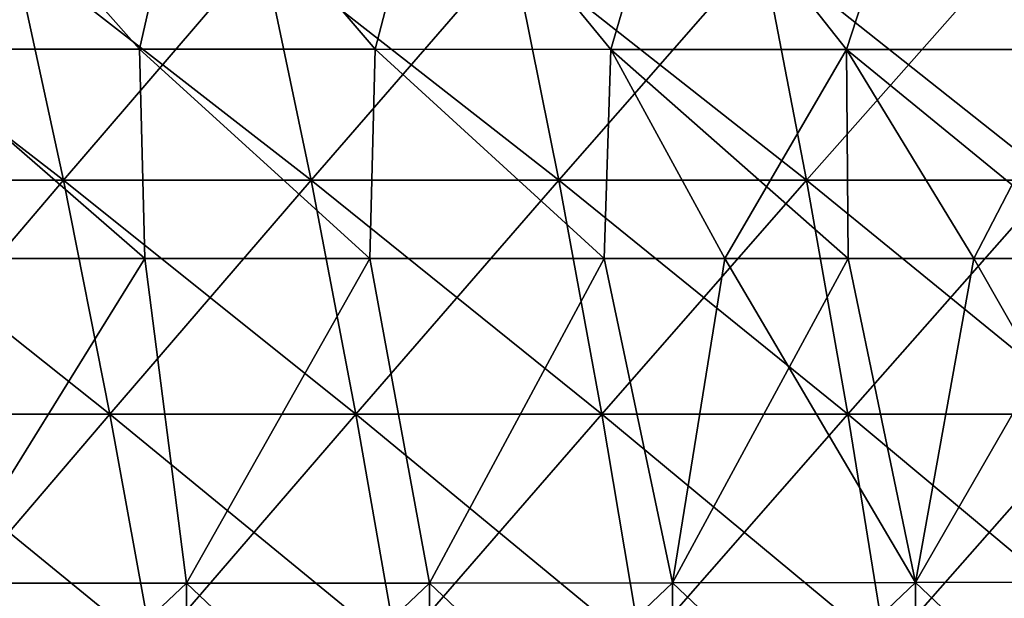
# Model space of a CAD drawing. Units: millimetres. Extents: x -400 to 400, y -10 to 120.
# Drawn here: x -263 to -223, y 55 to 78 of the extents above; entities that cross this region are included whole.
import ezdxf

# ---------------------------------------------------------------- set-up
doc = ezdxf.new("R2010")
doc.units = ezdxf.units.MM
doc.header["$LTSCALE"] = 33.374815
for name, color, linetype in [('13', 7, 'CONTINUOUS'), ('23', 7, 'CONTINUOUS'), ('24', 7, 'CONTINUOUS'), ('25', 7, 'CONTINUOUS'), ('26', 7, 'CONTINUOUS'), ('4', 7, 'CONTINUOUS')]:
    doc.layers.add(name, color=color, linetype=linetype)

msp = doc.modelspace()

# ---------------------------------------------------------------- linework, layer by layer
at = {"layer": '13', "color": 7, "linetype": 'Continuous'}
for points in [[(-266.553, 68.589, -172.024), (-265.962, 55.431, -166.372), (-257.801, 68.588, -172.085), (-266.553, 68.589, -172.024)], [(-265.962, 55.431, -166.372), (-256.112, 55.422, -166.454), (-257.801, 68.588, -172.085), (-265.962, 55.431, -166.372)], [(-257.801, 68.588, -172.085), (-256.112, 55.422, -166.454), (-248.68, 68.588, -172.147), (-257.801, 68.588, -172.085)], [(-256.112, 55.422, -166.454), (-246.262, 55.424, -166.536), (-248.68, 68.588, -172.147), (-256.112, 55.422, -166.454)], [(-248.68, 68.588, -172.147), (-246.262, 55.424, -166.536), (-239.185, 68.588, -172.208), (-248.68, 68.588, -172.147)], [(-246.262, 55.424, -166.536), (-236.412, 55.434, -166.617), (-239.185, 68.588, -172.208), (-246.262, 55.424, -166.536)], [(-239.185, 68.588, -172.208), (-236.412, 55.434, -166.617), (-234.286, 68.588, -172.239), (-239.185, 68.588, -172.208)], [(-236.412, 55.434, -166.617), (-226.562, 55.449, -166.696), (-234.286, 68.588, -172.239), (-236.412, 55.434, -166.617)], [(-234.286, 68.588, -172.239), (-226.562, 55.449, -166.696), (-229.289, 68.587, -172.269), (-234.286, 68.588, -172.239)], [(-229.289, 68.587, -172.269), (-226.562, 55.449, -166.696), (-224.191, 68.587, -172.3), (-229.289, 68.587, -172.269)], [(-226.562, 55.449, -166.696), (-216.712, 55.464, -166.772), (-224.191, 68.587, -172.3), (-226.562, 55.449, -166.696)], [(-224.191, 68.587, -172.3), (-216.712, 55.464, -166.772), (-218.984, 68.587, -172.33), (-224.191, 68.587, -172.3)], [(-265.955, 46.137, -160.052), (-256.106, 46.095, -160.182), (-265.962, 55.431, -166.372), (-265.955, 46.137, -160.052)], [(-265.962, 55.431, -166.372), (-256.106, 46.095, -160.182), (-256.112, 55.422, -166.454), (-265.962, 55.431, -166.372)], [(-256.112, 55.422, -166.454), (-246.257, 46.075, -160.311), (-246.262, 55.424, -166.536), (-256.112, 55.422, -166.454)], [(-256.106, 46.095, -160.182), (-246.257, 46.075, -160.311), (-256.112, 55.422, -166.454), (-256.106, 46.095, -160.182)], [(-246.262, 55.424, -166.536), (-236.407, 46.074, -160.438), (-236.412, 55.434, -166.617), (-246.262, 55.424, -166.536)], [(-246.257, 46.075, -160.311), (-236.407, 46.074, -160.438), (-246.262, 55.424, -166.536), (-246.257, 46.075, -160.311)], [(-236.412, 55.434, -166.617), (-226.557, 46.083, -160.561), (-226.562, 55.449, -166.696), (-236.412, 55.434, -166.617)], [(-236.407, 46.074, -160.438), (-226.557, 46.083, -160.561), (-236.412, 55.434, -166.617), (-236.407, 46.074, -160.438)], [(-226.562, 55.449, -166.696), (-216.707, 46.093, -160.68), (-216.712, 55.464, -166.772), (-226.562, 55.449, -166.696)], [(-226.557, 46.083, -160.561), (-216.707, 46.093, -160.68), (-226.562, 55.449, -166.696), (-226.557, 46.083, -160.561)]]:
    msp.add_3dface(points, dxfattribs=at)
at = {"layer": '23', "color": 7, "linetype": 'Continuous'}
for points in [[(-267.573, 77.074, 175.267), (-265.862, 85.91, 178.937), (-258.018, 77.073, 175.349), (-267.573, 77.074, 175.267)], [(-265.862, 85.91, 178.937), (-256.016, 85.909, 179.036), (-258.018, 77.073, 175.349), (-265.862, 85.91, 178.937)], [(-258.018, 77.073, 175.349), (-256.016, 85.909, 179.036), (-248.462, 77.073, 175.427), (-258.018, 77.073, 175.349)], [(-256.016, 85.909, 179.036), (-246.171, 85.909, 179.131), (-248.462, 77.073, 175.427), (-256.016, 85.909, 179.036)], [(-248.462, 77.073, 175.427), (-246.171, 85.909, 179.131), (-238.907, 77.072, 175.501), (-248.462, 77.073, 175.427)], [(-246.171, 85.909, 179.131), (-236.325, 85.908, 179.22), (-238.907, 77.072, 175.501), (-246.171, 85.909, 179.131)], [(-238.907, 77.072, 175.501), (-236.325, 85.908, 179.22), (-229.351, 77.072, 175.572), (-238.907, 77.072, 175.501)], [(-236.325, 85.908, 179.22), (-226.479, 85.908, 179.305), (-229.351, 77.072, 175.572), (-236.325, 85.908, 179.22)], [(-229.351, 77.072, 175.572), (-226.479, 85.908, 179.305), (-219.795, 77.071, 175.639), (-229.351, 77.072, 175.572)], [(-226.479, 85.908, 179.305), (-216.633, 85.907, 179.385), (-219.795, 77.071, 175.639), (-226.479, 85.908, 179.305)], [(-257.801, 68.588, 172.085), (-266.553, 68.589, 172.024), (-267.573, 77.074, 175.267), (-257.801, 68.588, 172.085)], [(-257.801, 68.588, 172.085), (-267.573, 77.074, 175.267), (-258.018, 77.073, 175.349), (-257.801, 68.588, 172.085)], [(-248.68, 68.588, 172.147), (-257.801, 68.588, 172.085), (-258.018, 77.073, 175.349), (-248.68, 68.588, 172.147)], [(-248.68, 68.588, 172.147), (-258.018, 77.073, 175.349), (-248.462, 77.073, 175.427), (-248.68, 68.588, 172.147)], [(-239.185, 68.588, 172.208), (-248.68, 68.588, 172.147), (-248.462, 77.073, 175.427), (-239.185, 68.588, 172.208)], [(-239.185, 68.588, 172.208), (-248.462, 77.073, 175.427), (-238.907, 77.072, 175.501), (-239.185, 68.588, 172.208)], [(-234.286, 68.588, 172.239), (-239.185, 68.588, 172.208), (-238.907, 77.072, 175.501), (-234.286, 68.588, 172.239)], [(-234.286, 68.588, 172.239), (-238.907, 77.072, 175.501), (-229.351, 77.072, 175.572), (-234.286, 68.588, 172.239)], [(-229.289, 68.587, 172.269), (-234.286, 68.588, 172.239), (-229.351, 77.072, 175.572), (-229.289, 68.587, 172.269)], [(-224.191, 68.587, 172.3), (-229.289, 68.587, 172.269), (-229.351, 77.072, 175.572), (-224.191, 68.587, 172.3)], [(-224.191, 68.587, 172.3), (-229.351, 77.072, 175.572), (-219.795, 77.071, 175.639), (-224.191, 68.587, 172.3)], [(-218.984, 68.587, 172.33), (-224.191, 68.587, 172.3), (-219.795, 77.071, 175.639), (-218.984, 68.587, 172.33)]]:
    msp.add_3dface(points, dxfattribs=at)
at = {"layer": '24', "color": 7, "linetype": 'Continuous'}
for points in [[(-267.573, 77.074, -175.267), (-258.018, 77.073, -175.349), (-265.862, 85.91, -178.937), (-267.573, 77.074, -175.267)], [(-258.018, 77.073, -175.349), (-256.016, 85.909, -179.036), (-265.862, 85.91, -178.937), (-258.018, 77.073, -175.349)], [(-258.018, 77.073, -175.349), (-248.462, 77.073, -175.427), (-256.016, 85.909, -179.036), (-258.018, 77.073, -175.349)], [(-248.462, 77.073, -175.427), (-246.171, 85.909, -179.131), (-256.016, 85.909, -179.036), (-248.462, 77.073, -175.427)], [(-248.462, 77.073, -175.427), (-238.907, 77.072, -175.501), (-246.171, 85.909, -179.131), (-248.462, 77.073, -175.427)], [(-238.907, 77.072, -175.501), (-236.325, 85.908, -179.22), (-246.171, 85.909, -179.131), (-238.907, 77.072, -175.501)], [(-238.907, 77.072, -175.501), (-229.351, 77.072, -175.572), (-236.325, 85.908, -179.22), (-238.907, 77.072, -175.501)], [(-229.351, 77.072, -175.572), (-226.479, 85.908, -179.305), (-236.325, 85.908, -179.22), (-229.351, 77.072, -175.572)], [(-229.351, 77.072, -175.572), (-219.795, 77.071, -175.639), (-226.479, 85.908, -179.305), (-229.351, 77.072, -175.572)], [(-219.795, 77.071, -175.639), (-216.633, 85.907, -179.385), (-226.479, 85.908, -179.305), (-219.795, 77.071, -175.639)], [(-266.553, 68.589, -172.024), (-257.801, 68.588, -172.085), (-267.573, 77.074, -175.267), (-266.553, 68.589, -172.024)], [(-267.573, 77.074, -175.267), (-257.801, 68.588, -172.085), (-258.018, 77.073, -175.349), (-267.573, 77.074, -175.267)], [(-257.801, 68.588, -172.085), (-248.68, 68.588, -172.147), (-258.018, 77.073, -175.349), (-257.801, 68.588, -172.085)], [(-258.018, 77.073, -175.349), (-248.68, 68.588, -172.147), (-248.462, 77.073, -175.427), (-258.018, 77.073, -175.349)], [(-248.68, 68.588, -172.147), (-239.185, 68.588, -172.208), (-248.462, 77.073, -175.427), (-248.68, 68.588, -172.147)], [(-248.462, 77.073, -175.427), (-239.185, 68.588, -172.208), (-238.907, 77.072, -175.501), (-248.462, 77.073, -175.427)], [(-239.185, 68.588, -172.208), (-234.286, 68.588, -172.239), (-238.907, 77.072, -175.501), (-239.185, 68.588, -172.208)], [(-234.286, 68.588, -172.239), (-229.289, 68.587, -172.269), (-238.907, 77.072, -175.501), (-234.286, 68.588, -172.239)], [(-238.907, 77.072, -175.501), (-229.289, 68.587, -172.269), (-229.351, 77.072, -175.572), (-238.907, 77.072, -175.501)], [(-229.289, 68.587, -172.269), (-224.191, 68.587, -172.3), (-229.351, 77.072, -175.572), (-229.289, 68.587, -172.269)], [(-224.191, 68.587, -172.3), (-218.984, 68.587, -172.33), (-229.351, 77.072, -175.572), (-224.191, 68.587, -172.3)], [(-229.351, 77.072, -175.572), (-218.984, 68.587, -172.33), (-219.795, 77.071, -175.639), (-229.351, 77.072, -175.572)]]:
    msp.add_3dface(points, dxfattribs=at)
at = {"layer": '25', "color": 7, "linetype": 'Continuous'}
for points in [[(-263.147, 81.181, 185.233), (-273.268, 81.18, 185.152), (-261.106, 71.761, 182.472), (-263.147, 81.181, 185.233)], [(-261.106, 71.761, 182.472), (-273.268, 81.18, 185.152), (-271.148, 71.761, 182.409), (-261.106, 71.761, 182.472)], [(-253.027, 81.181, 185.31), (-263.147, 81.181, 185.233), (-251.064, 71.761, 182.532), (-253.027, 81.181, 185.31)], [(-251.064, 71.761, 182.532), (-263.147, 81.181, 185.233), (-261.106, 71.761, 182.472), (-251.064, 71.761, 182.532)], [(-242.906, 81.181, 185.383), (-253.027, 81.181, 185.31), (-241.021, 71.761, 182.59), (-242.906, 81.181, 185.383)], [(-241.021, 71.761, 182.59), (-253.027, 81.181, 185.31), (-251.064, 71.761, 182.532), (-241.021, 71.761, 182.59)], [(-232.785, 81.181, 185.453), (-242.906, 81.181, 185.383), (-230.979, 71.761, 182.645), (-232.785, 81.181, 185.453)], [(-230.979, 71.761, 182.645), (-242.906, 81.181, 185.383), (-241.021, 71.761, 182.59), (-230.979, 71.761, 182.645)], [(-222.664, 81.181, 185.519), (-232.785, 81.181, 185.453), (-220.937, 71.761, 182.698), (-222.664, 81.181, 185.519)], [(-220.937, 71.761, 182.698), (-232.785, 81.181, 185.453), (-230.979, 71.761, 182.645), (-220.937, 71.761, 182.698)], [(-261.106, 71.761, 182.472), (-271.148, 71.761, 182.409), (-259.215, 62.273, 179.906), (-261.106, 71.761, 182.472)], [(-259.215, 62.273, 179.906), (-271.148, 71.761, 182.409), (-269.184, 62.273, 179.858), (-259.215, 62.273, 179.906)], [(-251.064, 71.761, 182.532), (-261.106, 71.761, 182.472), (-249.245, 62.273, 179.953), (-251.064, 71.761, 182.532)], [(-249.245, 62.273, 179.953), (-261.106, 71.761, 182.472), (-259.215, 62.273, 179.906), (-249.245, 62.273, 179.953)], [(-241.021, 71.761, 182.59), (-251.064, 71.761, 182.532), (-239.275, 62.273, 179.998), (-241.021, 71.761, 182.59)], [(-239.275, 62.273, 179.998), (-251.064, 71.761, 182.532), (-249.245, 62.273, 179.953), (-239.275, 62.273, 179.998)], [(-230.979, 71.761, 182.645), (-241.021, 71.761, 182.59), (-229.305, 62.273, 180.042), (-230.979, 71.761, 182.645)], [(-229.305, 62.273, 180.042), (-241.021, 71.761, 182.59), (-239.275, 62.273, 179.998), (-229.305, 62.273, 180.042)], [(-220.937, 71.761, 182.698), (-230.979, 71.761, 182.645), (-219.336, 62.273, 180.084), (-220.937, 71.761, 182.698)], [(-219.336, 62.273, 180.084), (-230.979, 71.761, 182.645), (-229.305, 62.273, 180.042), (-219.336, 62.273, 180.084)], [(-259.215, 62.273, 179.906), (-269.184, 62.273, 179.858), (-257.474, 52.725, 177.537), (-259.215, 62.273, 179.906)], [(-257.474, 52.725, 177.537), (-269.184, 62.273, 179.858), (-267.377, 52.725, 177.499), (-257.474, 52.725, 177.537)], [(-249.245, 62.273, 179.953), (-259.215, 62.273, 179.906), (-247.571, 52.725, 177.574), (-249.245, 62.273, 179.953)], [(-247.571, 52.725, 177.574), (-259.215, 62.273, 179.906), (-257.474, 52.725, 177.537), (-247.571, 52.725, 177.574)], [(-239.275, 62.273, 179.998), (-249.245, 62.273, 179.953), (-237.668, 52.725, 177.609), (-239.275, 62.273, 179.998)], [(-237.668, 52.725, 177.609), (-249.245, 62.273, 179.953), (-247.571, 52.725, 177.574), (-237.668, 52.725, 177.609)], [(-229.305, 62.273, 180.042), (-239.275, 62.273, 179.998), (-227.765, 52.725, 177.645), (-229.305, 62.273, 180.042)], [(-227.765, 52.725, 177.645), (-239.275, 62.273, 179.998), (-237.668, 52.725, 177.609), (-227.765, 52.725, 177.645)], [(-219.336, 62.273, 180.084), (-229.305, 62.273, 180.042), (-217.862, 52.725, 177.679), (-219.336, 62.273, 180.084)], [(-217.862, 52.725, 177.679), (-229.305, 62.273, 180.042), (-227.765, 52.725, 177.645), (-217.862, 52.725, 177.679)]]:
    msp.add_3dface(points, dxfattribs=at)
at = {"layer": '26', "color": 7, "linetype": 'Continuous'}
for points in [[(-261.106, 71.761, -182.472), (-271.148, 71.761, -182.409), (-263.147, 81.181, -185.233), (-261.106, 71.761, -182.472)], [(-253.027, 81.181, -185.31), (-261.106, 71.761, -182.472), (-263.147, 81.181, -185.233), (-253.027, 81.181, -185.31)], [(-251.064, 71.761, -182.532), (-261.106, 71.761, -182.472), (-253.027, 81.181, -185.31), (-251.064, 71.761, -182.532)], [(-242.906, 81.181, -185.383), (-251.064, 71.761, -182.532), (-253.027, 81.181, -185.31), (-242.906, 81.181, -185.383)], [(-241.021, 71.761, -182.59), (-251.064, 71.761, -182.532), (-242.906, 81.181, -185.383), (-241.021, 71.761, -182.59)], [(-232.785, 81.181, -185.453), (-241.021, 71.761, -182.59), (-242.906, 81.181, -185.383), (-232.785, 81.181, -185.453)], [(-230.979, 71.761, -182.645), (-241.021, 71.761, -182.59), (-232.785, 81.181, -185.453), (-230.979, 71.761, -182.645)], [(-222.664, 81.181, -185.519), (-230.979, 71.761, -182.645), (-232.785, 81.181, -185.453), (-222.664, 81.181, -185.519)], [(-220.937, 71.761, -182.698), (-230.979, 71.761, -182.645), (-222.664, 81.181, -185.519), (-220.937, 71.761, -182.698)], [(-261.106, 71.761, -182.472), (-269.184, 62.273, -179.858), (-271.148, 71.761, -182.409), (-261.106, 71.761, -182.472)], [(-259.215, 62.273, -179.906), (-269.184, 62.273, -179.858), (-261.106, 71.761, -182.472), (-259.215, 62.273, -179.906)], [(-251.064, 71.761, -182.532), (-259.215, 62.273, -179.906), (-261.106, 71.761, -182.472), (-251.064, 71.761, -182.532)], [(-249.245, 62.273, -179.953), (-259.215, 62.273, -179.906), (-251.064, 71.761, -182.532), (-249.245, 62.273, -179.953)], [(-241.021, 71.761, -182.59), (-249.245, 62.273, -179.953), (-251.064, 71.761, -182.532), (-241.021, 71.761, -182.59)], [(-239.275, 62.273, -179.998), (-249.245, 62.273, -179.953), (-241.021, 71.761, -182.59), (-239.275, 62.273, -179.998)], [(-230.979, 71.761, -182.645), (-239.275, 62.273, -179.998), (-241.021, 71.761, -182.59), (-230.979, 71.761, -182.645)], [(-229.305, 62.273, -180.042), (-239.275, 62.273, -179.998), (-230.979, 71.761, -182.645), (-229.305, 62.273, -180.042)], [(-220.937, 71.761, -182.698), (-229.305, 62.273, -180.042), (-230.979, 71.761, -182.645), (-220.937, 71.761, -182.698)], [(-219.336, 62.273, -180.084), (-229.305, 62.273, -180.042), (-220.937, 71.761, -182.698), (-219.336, 62.273, -180.084)], [(-259.215, 62.273, -179.906), (-267.377, 52.725, -177.499), (-269.184, 62.273, -179.858), (-259.215, 62.273, -179.906)], [(-257.474, 52.725, -177.537), (-267.377, 52.725, -177.499), (-259.215, 62.273, -179.906), (-257.474, 52.725, -177.537)], [(-249.245, 62.273, -179.953), (-257.474, 52.725, -177.537), (-259.215, 62.273, -179.906), (-249.245, 62.273, -179.953)], [(-247.571, 52.725, -177.574), (-257.474, 52.725, -177.537), (-249.245, 62.273, -179.953), (-247.571, 52.725, -177.574)], [(-239.275, 62.273, -179.998), (-247.571, 52.725, -177.574), (-249.245, 62.273, -179.953), (-239.275, 62.273, -179.998)], [(-237.668, 52.725, -177.609), (-247.571, 52.725, -177.574), (-239.275, 62.273, -179.998), (-237.668, 52.725, -177.609)], [(-229.305, 62.273, -180.042), (-237.668, 52.725, -177.609), (-239.275, 62.273, -179.998), (-229.305, 62.273, -180.042)], [(-227.765, 52.725, -177.645), (-237.668, 52.725, -177.609), (-229.305, 62.273, -180.042), (-227.765, 52.725, -177.645)], [(-219.336, 62.273, -180.084), (-227.765, 52.725, -177.645), (-229.305, 62.273, -180.042), (-219.336, 62.273, -180.084)], [(-217.862, 52.725, -177.679), (-227.765, 52.725, -177.645), (-219.336, 62.273, -180.084), (-217.862, 52.725, -177.679)]]:
    msp.add_3dface(points, dxfattribs=at)
at = {"layer": '4', "color": 7, "linetype": 'Continuous'}
for points in [[(-266.553, 68.589, 172.024), (-257.801, 68.588, 172.085), (-265.962, 55.431, 166.372), (-266.553, 68.589, 172.024)], [(-265.962, 55.431, 166.372), (-257.801, 68.588, 172.085), (-256.112, 55.422, 166.454), (-265.962, 55.431, 166.372)], [(-257.801, 68.588, 172.085), (-248.68, 68.588, 172.147), (-256.112, 55.422, 166.454), (-257.801, 68.588, 172.085)], [(-256.112, 55.422, 166.454), (-248.68, 68.588, 172.147), (-246.262, 55.424, 166.536), (-256.112, 55.422, 166.454)], [(-248.68, 68.588, 172.147), (-239.185, 68.588, 172.208), (-246.262, 55.424, 166.536), (-248.68, 68.588, 172.147)], [(-246.262, 55.424, 166.536), (-239.185, 68.588, 172.208), (-236.412, 55.434, 166.617), (-246.262, 55.424, 166.536)], [(-239.185, 68.588, 172.208), (-234.286, 68.588, 172.239), (-236.412, 55.434, 166.617), (-239.185, 68.588, 172.208)], [(-234.286, 68.588, 172.239), (-229.289, 68.587, 172.269), (-236.412, 55.434, 166.617), (-234.286, 68.588, 172.239)], [(-236.412, 55.434, 166.617), (-229.289, 68.587, 172.269), (-226.562, 55.449, 166.696), (-236.412, 55.434, 166.617)], [(-229.289, 68.587, 172.269), (-224.191, 68.587, 172.3), (-226.562, 55.449, 166.696), (-229.289, 68.587, 172.269)], [(-224.191, 68.587, 172.3), (-218.984, 68.587, 172.33), (-226.562, 55.449, 166.696), (-224.191, 68.587, 172.3)], [(-226.562, 55.449, 166.696), (-218.984, 68.587, 172.33), (-216.712, 55.464, 166.772), (-226.562, 55.449, 166.696)], [(-265.962, 55.431, 166.372), (-256.112, 55.422, 166.454), (-265.955, 46.137, 160.052), (-265.962, 55.431, 166.372)], [(-265.955, 46.137, 160.052), (-256.112, 55.422, 166.454), (-256.106, 46.095, 160.182), (-265.955, 46.137, 160.052)], [(-256.112, 55.422, 166.454), (-246.262, 55.424, 166.536), (-256.106, 46.095, 160.182), (-256.112, 55.422, 166.454)], [(-256.106, 46.095, 160.182), (-246.262, 55.424, 166.536), (-246.257, 46.075, 160.311), (-256.106, 46.095, 160.182)], [(-246.262, 55.424, 166.536), (-236.412, 55.434, 166.617), (-246.257, 46.075, 160.311), (-246.262, 55.424, 166.536)], [(-246.257, 46.075, 160.311), (-236.412, 55.434, 166.617), (-236.407, 46.074, 160.438), (-246.257, 46.075, 160.311)], [(-236.412, 55.434, 166.617), (-226.562, 55.449, 166.696), (-236.407, 46.074, 160.438), (-236.412, 55.434, 166.617)], [(-236.407, 46.074, 160.438), (-226.562, 55.449, 166.696), (-226.557, 46.083, 160.561), (-236.407, 46.074, 160.438)], [(-226.562, 55.449, 166.696), (-216.712, 55.464, 166.772), (-226.557, 46.083, 160.561), (-226.562, 55.449, 166.696)], [(-226.557, 46.083, 160.561), (-216.712, 55.464, 166.772), (-216.707, 46.093, 160.68), (-226.557, 46.083, 160.561)]]:
    msp.add_3dface(points, dxfattribs=at)

doc.saveas('drawing.dxf')
